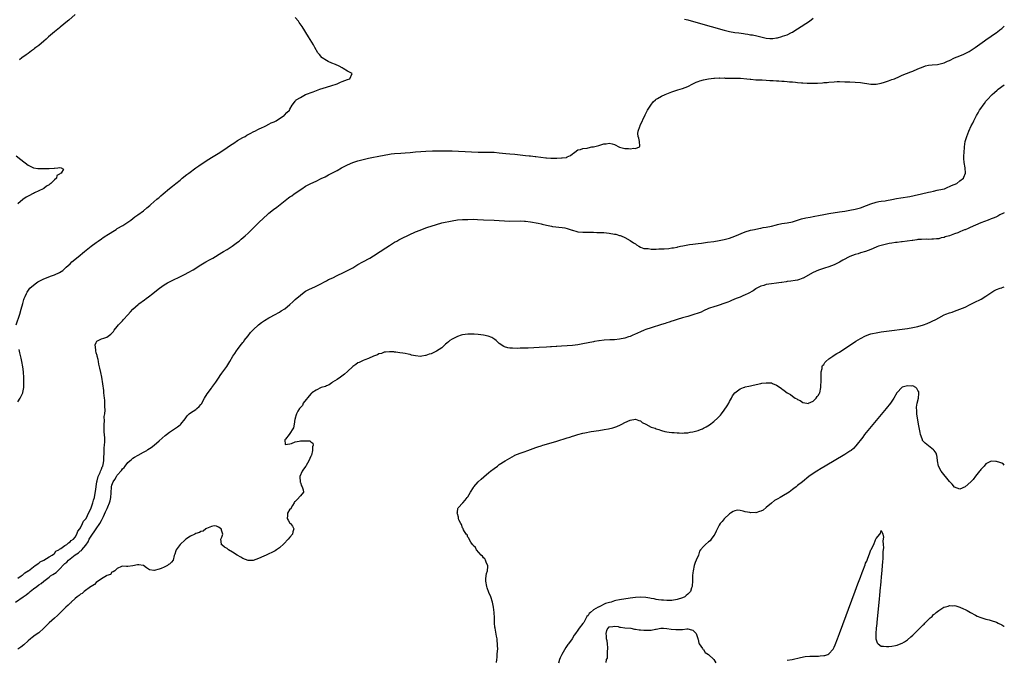
# Model space of a CAD drawing. Units: inches. Extents: x 2589000 to 2592000, y 1503000 to 1506000.
# Drawn here: x 2591624 to 2592000, y 1504713 to 1504958 of the extents above; entities that cross this region are included whole.
import ezdxf

# ---------------------------------------------------------------- set-up
doc = ezdxf.new("R2010")
doc.units = ezdxf.units.IN
doc.header["$MEASUREMENT"] = 0
doc.layers.add('LD25891503_10ft', color=80, linetype='Continuous')

msp = doc.modelspace()

# ---------------------------------------------------------------- linework, layer by layer
at = {"layer": 'LD25891503_10ft'}
for points, elevation in [([(2591645, 1504959.59), (2591642.51, 1504957.49), (2591641.96, 1504957), (2591639.26, 1504954.74), (2591639, 1504954.55), (2591637.04, 1504953), (2591634.71, 1504951), (2591633.84, 1504950.16), (2591633, 1504949.43), (2591631, 1504947.78), (2591629.97, 1504947), (2591629.45, 1504946.55), (2591629, 1504946.24), (2591628.3, 1504945.7), (2591627, 1504944.75), (2591626.2, 1504944.2), (2591624.52, 1504943), (2591623.72, 1504942.28)], 8310), ([(2591622.33, 1504841), (2591623.74, 1504845), (2591624.34, 1504847), (2591624.91, 1504849.09), (2591625.36, 1504850.64), (2591625.49, 1504851), (2591625.83, 1504851.83), (2591626.28, 1504853), (2591626.54, 1504853.46), (2591627.36, 1504854.64), (2591627.67, 1504855), (2591629, 1504856.17), (2591630.11, 1504857), (2591630.64, 1504857.36), (2591631.93, 1504858.07), (2591633, 1504858.56), (2591633.31, 1504858.69), (2591635.53, 1504859.53), (2591637, 1504860.05), (2591638.96, 1504861), (2591640.2, 1504861.8), (2591641.26, 1504862.74), (2591641.51, 1504863), (2591643, 1504864.35), (2591643.69, 1504865), (2591646.05, 1504867), (2591648.52, 1504869), (2591651.09, 1504871), (2591653, 1504872.41), (2591653.75, 1504873), (2591655, 1504873.89), (2591655.67, 1504874.33), (2591656.62, 1504875), (2591657, 1504875.25), (2591660.56, 1504877.44), (2591661, 1504877.74), (2591663.11, 1504879), (2591665, 1504880.25), (2591666.16, 1504881), (2591667.78, 1504882.22), (2591668.92, 1504883), (2591671, 1504884.6), (2591672.35, 1504885.66), (2591673.42, 1504886.58), (2591673.88, 1504887), (2591676.14, 1504889), (2591676.62, 1504889.38), (2591677, 1504889.71), (2591677.73, 1504890.27), (2591678.54, 1504891), (2591681, 1504893.12), (2591682.07, 1504893.93), (2591683.36, 1504895), (2591685, 1504896.27), (2591685.88, 1504897), (2591687.62, 1504898.38), (2591688.34, 1504899), (2591691.07, 1504901), (2591692.22, 1504901.78), (2591695, 1504903.6), (2591697, 1504904.88), (2591699.56, 1504906.44), (2591701, 1504907.34), (2591703, 1504908.71), (2591704.33, 1504909.67), (2591705.53, 1504910.47), (2591707, 1504911.41), (2591709, 1504912.55), (2591709.84, 1504913), (2591710.56, 1504913.44), (2591711, 1504913.67), (2591711.85, 1504914.15), (2591713.18, 1504914.82), (2591713.58, 1504915), (2591715, 1504915.79), (2591716.4, 1504916.4), (2591717, 1504916.69), (2591717.75, 1504917), (2591719, 1504917.66), (2591719.86, 1504918.14), (2591721, 1504918.62), (2591721.24, 1504918.76), (2591721.78, 1504919), (2591723, 1504919.88), (2591724.83, 1504921), (2591724.9, 1504921.1), (2591725.82, 1504922.18), (2591726.84, 1504923), (2591727, 1504923.35), (2591727.87, 1504925), (2591728.42, 1504925.58), (2591729, 1504926.42), (2591729.25, 1504926.75), (2591729.42, 1504927), (2591731, 1504927.87), (2591732.94, 1504929), (2591735.94, 1504930.06), (2591738.38, 1504931), (2591741, 1504931.76), (2591743, 1504932.41), (2591744.66, 1504933), (2591745, 1504933.15), (2591746.32, 1504933.68), (2591747, 1504933.99), (2591749, 1504934.71), (2591749.9, 1504935), (2591750.75, 1504937), (2591749, 1504937.98), (2591747.31, 1504939), (2591747, 1504939.16), (2591745.83, 1504939.83), (2591744.46, 1504940.46), (2591743.01, 1504941), (2591741.68, 1504941.68), (2591741, 1504942.07), (2591739.31, 1504943), (2591739.16, 1504943.16), (2591738.26, 1504944.26), (2591737.69, 1504945), (2591736.58, 1504947), (2591736, 1504948), (2591735.4, 1504949), (2591734.15, 1504951), (2591731.74, 1504955), (2591730.6, 1504956.6), (2591730.3, 1504957), (2591729, 1504958.43)], 8320), ([(2591877.85, 1504957.85), (2591879, 1504957.56), (2591883, 1504956.45), (2591893, 1504953.56), (2591895, 1504953.07), (2591897, 1504952.74), (2591898.55, 1504952.55), (2591900.3, 1504952.3), (2591901, 1504952.17), (2591902.04, 1504952.04), (2591903, 1504951.86), (2591903.78, 1504951.78), (2591905.47, 1504951.47), (2591909, 1504950.54), (2591910.46, 1504950.46), (2591911, 1504950.42), (2591911.54, 1504950.46), (2591913, 1504950.71), (2591913.27, 1504950.73), (2591915, 1504951.17), (2591915.27, 1504951.27), (2591917, 1504951.79), (2591918.7, 1504952.7), (2591919, 1504952.84), (2591920.32, 1504953.68), (2591921, 1504954.17), (2591925.55, 1504957), (2591927, 1504958.15)], 8320), ([(2591623, 1504744.12), (2591624.31, 1504745), (2591624.71, 1504745.29), (2591625, 1504745.47), (2591625.76, 1504746.24), (2591627, 1504746.91), (2591627.04, 1504746.96), (2591627.14, 1504747), (2591629, 1504748.53), (2591629.65, 1504749), (2591631, 1504749.9), (2591631.57, 1504750.43), (2591632.96, 1504751), (2591635, 1504752.24), (2591636.18, 1504753), (2591636.63, 1504753.37), (2591637, 1504753.62), (2591637.56, 1504754.44), (2591638.75, 1504755), (2591639, 1504755.18), (2591639.47, 1504755.47), (2591641, 1504756.59), (2591641.71, 1504757), (2591642.35, 1504757.65), (2591643, 1504757.98), (2591643.42, 1504758.58), (2591644.28, 1504759), (2591645, 1504759.82), (2591645.59, 1504761), (2591645.93, 1504762.07), (2591646.74, 1504763), (2591647, 1504763.41), (2591647.78, 1504765), (2591648.1, 1504765.9), (2591649, 1504766.78), (2591649.06, 1504766.94), (2591649.12, 1504767), (2591649.27, 1504767.27), (2591649.97, 1504769), (2591651, 1504770.89), (2591651.02, 1504770.98), (2591651.08, 1504771.08), (2591651.73, 1504773), (2591652, 1504774), (2591652.37, 1504775), (2591652.63, 1504776.63), (2591652.76, 1504777.24), (2591652.96, 1504779), (2591653, 1504779.16), (2591653.26, 1504781), (2591653.4, 1504781.4), (2591653.78, 1504783), (2591654.52, 1504784.52), (2591654.66, 1504785), (2591654.72, 1504785.28), (2591655, 1504785.75), (2591655.28, 1504786.72), (2591655.47, 1504787), (2591655.65, 1504787.65), (2591655.86, 1504789), (2591655.85, 1504790.15), (2591656.02, 1504792.02), (2591656, 1504793), (2591656, 1504794), (2591656.17, 1504795), (2591656.24, 1504796.24), (2591656.22, 1504797.78), (2591656.05, 1504800.05), (2591655.99, 1504802.01), (2591656.03, 1504803), (2591656.16, 1504804.17), (2591656.08, 1504805.92), (2591656.24, 1504807), (2591656.34, 1504808.34), (2591656.25, 1504809.75), (2591656.27, 1504811), (2591656.22, 1504812.22), (2591656.15, 1504813), (2591655.94, 1504815), (2591655.83, 1504815.83), (2591655.09, 1504821), (2591654.78, 1504822.78), (2591654.42, 1504824.42), (2591654.03, 1504825.97), (2591653.8, 1504827), (2591653.7, 1504827.7), (2591653.31, 1504829), (2591653.3, 1504829.3), (2591653, 1504830.22), (2591652.82, 1504831), (2591652.71, 1504832.71), (2591652.63, 1504833), (2591652.63, 1504833.37), (2591653, 1504834.23), (2591653.27, 1504834.73), (2591653.7, 1504835), (2591655, 1504835.57), (2591655.9, 1504835.9), (2591657, 1504836.22), (2591658.63, 1504837.37), (2591659, 1504837.76), (2591659.53, 1504838.47), (2591659.9, 1504839), (2591661, 1504840.33), (2591661.53, 1504841), (2591662.23, 1504841.77), (2591663, 1504842.53), (2591663.43, 1504843), (2591665, 1504844.75), (2591666.04, 1504845.96), (2591666.96, 1504847), (2591669, 1504848.8), (2591669.25, 1504849), (2591671.44, 1504850.56), (2591672.01, 1504851), (2591673, 1504851.71), (2591674.59, 1504853), (2591675.96, 1504854.04), (2591677.11, 1504855), (2591679, 1504856.28), (2591680.18, 1504857), (2591681, 1504857.46), (2591683, 1504858.46), (2591684.17, 1504859), (2591687, 1504860.4), (2591688.15, 1504861), (2591689.99, 1504862.01), (2591691, 1504862.64), (2591691.23, 1504862.77), (2591693, 1504863.91), (2591694.82, 1504865), (2591696.24, 1504865.76), (2591697.51, 1504866.49), (2591701, 1504868.64), (2591701.64, 1504869), (2591703, 1504869.81), (2591703.76, 1504870.24), (2591704.97, 1504871), (2591707, 1504872.55), (2591707.57, 1504873), (2591708.34, 1504873.66), (2591709.92, 1504875), (2591711, 1504875.99), (2591712.06, 1504877), (2591715, 1504880.01), (2591717, 1504881.86), (2591718.29, 1504883), (2591719, 1504883.61), (2591720.68, 1504885), (2591722, 1504886), (2591725.85, 1504889), (2591726.52, 1504889.48), (2591727, 1504889.85), (2591727.68, 1504890.32), (2591728.6, 1504891), (2591731.51, 1504893), (2591733, 1504893.92), (2591734.97, 1504895), (2591737, 1504895.93), (2591739, 1504896.88), (2591740.42, 1504897.58), (2591741.74, 1504898.26), (2591743, 1504898.91), (2591745, 1504900), (2591746.73, 1504901), (2591748.21, 1504901.79), (2591749, 1504902.17), (2591751, 1504903.03), (2591753, 1504903.66), (2591755, 1504904.21), (2591757, 1504904.71), (2591758.33, 1504905), (2591761, 1504905.48), (2591765, 1504906.26), (2591765.65, 1504906.35), (2591767, 1504906.51), (2591769.35, 1504906.65), (2591771, 1504906.73), (2591773, 1504906.87), (2591775.04, 1504907.04), (2591777, 1504907.23), (2591779, 1504907.38), (2591781.44, 1504907.44), (2591785.45, 1504907.45), (2591787, 1504907.48), (2591789, 1504907.47), (2591791.4, 1504907.4), (2591799, 1504907.02), (2591801.03, 1504906.97), (2591803, 1504906.98), (2591805, 1504906.94), (2591807, 1504906.78), (2591809.48, 1504906.52), (2591811, 1504906.4), (2591813, 1504906.21), (2591817, 1504905.74), (2591818.41, 1504905.59), (2591819, 1504905.54), (2591820.66, 1504905.34), (2591821, 1504905.32), (2591822.95, 1504905.05), (2591824.85, 1504904.85), (2591825, 1504904.82), (2591826.73, 1504904.73), (2591827, 1504904.68), (2591828.68, 1504904.68), (2591829, 1504904.63), (2591830.77, 1504904.77), (2591831, 1504904.75), (2591832.67, 1504905), (2591832.92, 1504905.08), (2591833, 1504905.13), (2591834.27, 1504905.73), (2591835, 1504906.35), (2591835.39, 1504906.61), (2591835.82, 1504907), (2591837, 1504907.84), (2591838.01, 1504908.01), (2591839, 1504908.42), (2591840.56, 1504908.56), (2591841, 1504908.69), (2591842.43, 1504909), (2591843, 1504909.07), (2591845, 1504909.54), (2591845.8, 1504909.8), (2591847, 1504910.12), (2591847.85, 1504910.15), (2591849, 1504910.39), (2591850.18, 1504910.18), (2591851, 1504909.87), (2591852.91, 1504908.91), (2591854.5, 1504908.5), (2591855, 1504908.39), (2591856.34, 1504908.34), (2591857, 1504908.22), (2591858.47, 1504908.47), (2591859, 1504908.43), (2591860.61, 1504909), (2591860.73, 1504909.27), (2591860.6, 1504911), (2591860.31, 1504912.31), (2591860.06, 1504913), (2591859.92, 1504914.08), (2591860.08, 1504915), (2591860.73, 1504916.73), (2591860.8, 1504917), (2591860.85, 1504917.15), (2591862.76, 1504921.24), (2591863.43, 1504922.57), (2591863.65, 1504923), (2591864.87, 1504925), (2591865.82, 1504926.18), (2591866.72, 1504927), (2591867, 1504927.2), (2591867.45, 1504927.45), (2591869, 1504928.38), (2591870.38, 1504929), (2591872.27, 1504929.73), (2591873, 1504929.98), (2591873.72, 1504930.28), (2591875.2, 1504930.8), (2591877, 1504931.37), (2591879, 1504932.06), (2591881, 1504933.04), (2591882.26, 1504933.75), (2591883, 1504934.01), (2591883.7, 1504934.3), (2591885, 1504934.6), (2591886.97, 1504935), (2591889, 1504935.22), (2591889.2, 1504935.2), (2591891, 1504935.33), (2591891.3, 1504935.3), (2591893, 1504935.34), (2591893.31, 1504935.31), (2591897, 1504935.31), (2591897.29, 1504935.29), (2591899, 1504935.24), (2591899.2, 1504935.2), (2591901.61, 1504935), (2591902.85, 1504934.85), (2591903.16, 1504934.84), (2591905, 1504934.68), (2591907.43, 1504934.57), (2591909, 1504934.47), (2591910.36, 1504934.36), (2591911.67, 1504934.33), (2591913, 1504934.21), (2591913.8, 1504934.2), (2591915, 1504934.11), (2591915.91, 1504934.09), (2591917, 1504934.01), (2591917.91, 1504933.91), (2591919, 1504933.87), (2591920.24, 1504933.76), (2591921, 1504933.64), (2591922.49, 1504933.51), (2591923, 1504933.43), (2591924.66, 1504933.34), (2591925, 1504933.3), (2591927, 1504933.29), (2591928.63, 1504933.37), (2591930.49, 1504933.51), (2591931, 1504933.56), (2591932.34, 1504933.66), (2591933, 1504933.73), (2591935, 1504933.87), (2591936.07, 1504933.93), (2591937, 1504933.95), (2591939, 1504933.9), (2591941, 1504933.8), (2591943, 1504933.74), (2591945, 1504933.62), (2591949, 1504932.98), (2591951, 1504932.98), (2591953, 1504933.4), (2591954.22, 1504933.78), (2591955, 1504934.04), (2591955.75, 1504934.25), (2591957, 1504934.69), (2591957.98, 1504935), (2591959.92, 1504935.92), (2591961, 1504936.41), (2591962.63, 1504937), (2591964.33, 1504937.67), (2591965, 1504937.88), (2591967, 1504938.78), (2591969, 1504939.62), (2591969.93, 1504939.93), (2591971, 1504940.18), (2591972.39, 1504940.39), (2591974.51, 1504940.51), (2591975, 1504940.56), (2591977, 1504941.1), (2591978.27, 1504941.73), (2591979, 1504942.05), (2591981, 1504943.02), (2591983, 1504943.84), (2591984.47, 1504944.47), (2591985, 1504944.66), (2591986.57, 1504945.43), (2591987.78, 1504946.22), (2591988.84, 1504947), (2591992.47, 1504949.53), (2591993, 1504949.92), (2591995, 1504951.33), (2591997, 1504952.7), (2591997.41, 1504953), (2591998.3, 1504953.7), (2591999, 1504954.28), (2591999.81, 1504955), (2592000, 1504955.18)], 8330), ([(2591622.2, 1504735), (2591625.12, 1504737), (2591626.25, 1504737.75), (2591627, 1504738.38), (2591627.37, 1504738.63), (2591627.72, 1504739), (2591629, 1504740.03), (2591630.23, 1504741), (2591631, 1504741.54), (2591631.89, 1504742.11), (2591632.95, 1504743), (2591635, 1504744.58), (2591635.57, 1504745), (2591636.44, 1504745.56), (2591637, 1504745.93), (2591637.67, 1504746.33), (2591638.37, 1504747), (2591639, 1504747.53), (2591640.64, 1504749.36), (2591641, 1504749.73), (2591641.7, 1504750.3), (2591642.33, 1504751), (2591643, 1504751.53), (2591644.99, 1504753.01), (2591646.21, 1504753.79), (2591647, 1504754.53), (2591647.3, 1504754.7), (2591647.51, 1504755), (2591649, 1504756.78), (2591649.94, 1504758.06), (2591650.32, 1504759), (2591651, 1504760.26), (2591651.52, 1504761), (2591652.19, 1504761.81), (2591652.98, 1504763), (2591654.38, 1504765), (2591655, 1504766.25), (2591655.3, 1504766.7), (2591655.41, 1504767), (2591655.72, 1504767.72), (2591656.56, 1504769.44), (2591657, 1504770.54), (2591657.18, 1504770.82), (2591657.38, 1504771.38), (2591658.06, 1504773), (2591658.25, 1504773.75), (2591658.53, 1504775), (2591658.72, 1504776.72), (2591658.87, 1504779), (2591659, 1504779.74), (2591659.43, 1504781), (2591660.13, 1504781.87), (2591660.67, 1504783), (2591661, 1504783.49), (2591662.69, 1504785.31), (2591663, 1504785.96), (2591663.61, 1504786.39), (2591664, 1504787), (2591665, 1504788.38), (2591665.79, 1504789), (2591666.49, 1504789.51), (2591667, 1504789.99), (2591667.65, 1504790.35), (2591669, 1504791.18), (2591671, 1504792.28), (2591672.27, 1504793), (2591672.73, 1504793.27), (2591673.92, 1504794.08), (2591675.07, 1504795), (2591677, 1504796.67), (2591679.36, 1504798.64), (2591679.88, 1504799), (2591681, 1504799.92), (2591682.56, 1504801), (2591683.98, 1504802.02), (2591685, 1504802.77), (2591685.28, 1504803), (2591686.93, 1504805), (2591687.77, 1504806.23), (2591688.56, 1504807), (2591689, 1504807.39), (2591691, 1504808.62), (2591691.48, 1504809), (2591692.3, 1504809.7), (2591693, 1504810.51), (2591693.2, 1504810.8), (2591694.41, 1504813), (2591695.36, 1504814.64), (2591697, 1504816.8), (2591697.18, 1504817), (2591697.99, 1504818.01), (2591698.67, 1504819), (2591699.95, 1504821), (2591700.38, 1504821.62), (2591701, 1504822.55), (2591702.89, 1504825.11), (2591704, 1504827), (2591705.2, 1504829), (2591705.93, 1504830.07), (2591706.6, 1504831), (2591707, 1504831.52), (2591708.02, 1504833), (2591709, 1504834.2), (2591709.34, 1504834.66), (2591709.56, 1504835), (2591711, 1504836.72), (2591712, 1504838), (2591713, 1504839.08), (2591714.95, 1504841), (2591716.09, 1504841.91), (2591717.32, 1504842.68), (2591719, 1504843.62), (2591721.57, 1504845), (2591722.47, 1504845.53), (2591723, 1504845.87), (2591723.71, 1504846.29), (2591725, 1504847.15), (2591727, 1504848.74), (2591728.18, 1504849.82), (2591729, 1504850.62), (2591731, 1504852.38), (2591731.83, 1504853), (2591733, 1504853.81), (2591734.69, 1504854.69), (2591735.09, 1504854.91), (2591737, 1504855.76), (2591738.55, 1504856.55), (2591740.43, 1504857.57), (2591741, 1504857.85), (2591741.75, 1504858.25), (2591743.38, 1504859), (2591745, 1504859.79), (2591747.52, 1504861), (2591749, 1504861.74), (2591751, 1504862.82), (2591753, 1504864), (2591754.93, 1504865.07), (2591757.53, 1504866.47), (2591759, 1504867.35), (2591761.55, 1504869), (2591763.62, 1504870.38), (2591765, 1504871.27), (2591767, 1504872.52), (2591767.86, 1504873), (2591768.57, 1504873.43), (2591769.87, 1504874.13), (2591775, 1504876.47), (2591776.79, 1504877.21), (2591779, 1504878.02), (2591779.74, 1504878.26), (2591781, 1504878.72), (2591783, 1504879.39), (2591785, 1504879.93), (2591789, 1504880.75), (2591791, 1504881.05), (2591793, 1504881.2), (2591795, 1504881.29), (2591797, 1504881.33), (2591798.72, 1504881.28), (2591801, 1504881.16), (2591805, 1504881), (2591807, 1504880.88), (2591809, 1504880.72), (2591811, 1504880.63), (2591815, 1504880.68), (2591816.62, 1504880.62), (2591817, 1504880.61), (2591819, 1504880.36), (2591821.81, 1504879.81), (2591823, 1504879.52), (2591823.46, 1504879.46), (2591825, 1504879.05), (2591827, 1504878.68), (2591827.38, 1504878.62), (2591831, 1504878.2), (2591832, 1504878), (2591833, 1504877.75), (2591834.82, 1504877.18), (2591835, 1504877.11), (2591836.64, 1504876.64), (2591837, 1504876.57), (2591839, 1504876.36), (2591842.34, 1504876.34), (2591843, 1504876.35), (2591844.32, 1504876.32), (2591845, 1504876.33), (2591847, 1504876.26), (2591849, 1504876.07), (2591851, 1504875.69), (2591851.57, 1504875.57), (2591853, 1504875.18), (2591853.15, 1504875.15), (2591853.63, 1504875), (2591855, 1504874.38), (2591857, 1504873.26), (2591858.32, 1504872.32), (2591859, 1504871.89), (2591859.5, 1504871.5), (2591860.34, 1504871), (2591861, 1504870.7), (2591862.21, 1504870.21), (2591863, 1504870.13), (2591863.88, 1504870.12), (2591865, 1504869.91), (2591866.04, 1504869.96), (2591867, 1504869.88), (2591868.03, 1504869.97), (2591869, 1504869.97), (2591870.04, 1504870.04), (2591871.8, 1504870.2), (2591873, 1504870.37), (2591873.58, 1504870.42), (2591875, 1504870.71), (2591875.26, 1504870.74), (2591876.26, 1504871), (2591877.2, 1504871.2), (2591879.65, 1504871.65), (2591881, 1504871.82), (2591881.97, 1504871.97), (2591883, 1504872.05), (2591884.24, 1504872.24), (2591885, 1504872.31), (2591886.55, 1504872.55), (2591889, 1504872.87), (2591891, 1504873.19), (2591893, 1504873.62), (2591895, 1504874.14), (2591897, 1504874.81), (2591901, 1504876.47), (2591903, 1504877.12), (2591904.52, 1504877.48), (2591906.19, 1504877.81), (2591907, 1504877.94), (2591907.88, 1504878.12), (2591909, 1504878.29), (2591911, 1504878.73), (2591913, 1504879.25), (2591913.3, 1504879.3), (2591915, 1504879.68), (2591917, 1504880), (2591919, 1504880.39), (2591921, 1504880.97), (2591922.54, 1504881.46), (2591924.15, 1504881.85), (2591925.82, 1504882.18), (2591927, 1504882.33), (2591927.54, 1504882.46), (2591929, 1504882.73), (2591931, 1504883.2), (2591933, 1504883.58), (2591937, 1504884.11), (2591939, 1504884.41), (2591941, 1504884.75), (2591943, 1504885.15), (2591945, 1504885.72), (2591947.39, 1504886.61), (2591949, 1504887.27), (2591951, 1504887.9), (2591952.07, 1504888.07), (2591953, 1504888.24), (2591954.42, 1504888.42), (2591955, 1504888.51), (2591957, 1504888.86), (2591958.78, 1504889.22), (2591960.47, 1504889.53), (2591963.91, 1504890.09), (2591965.6, 1504890.4), (2591968.38, 1504891), (2591971, 1504891.67), (2591971.85, 1504891.85), (2591973, 1504892.13), (2591974.4, 1504892.4), (2591975, 1504892.54), (2591977.16, 1504893), (2591978.4, 1504893.6), (2591979, 1504893.81), (2591979.79, 1504894.21), (2591981.88, 1504895), (2591983, 1504895.98), (2591984.4, 1504897), (2591984.52, 1504897.48), (2591985.14, 1504899), (2591984.98, 1504900.98), (2591984.66, 1504903), (2591984.57, 1504904.57), (2591984.56, 1504905), (2591984.59, 1504905.41), (2591984.63, 1504907), (2591984.75, 1504908.75), (2591984.78, 1504909), (2591985.06, 1504911), (2591985.63, 1504913), (2591986.03, 1504913.97), (2591986.44, 1504915), (2591987.38, 1504917), (2591987.92, 1504918.08), (2591988.35, 1504919), (2591989, 1504920.24), (2591989.36, 1504921), (2591990.02, 1504921.98), (2591990.52, 1504923), (2591991, 1504923.65), (2591991.89, 1504925), (2591992.4, 1504925.6), (2591993, 1504926.44), (2591993.43, 1504927), (2591995.33, 1504929), (2591996.24, 1504929.76), (2591997.3, 1504930.7), (2591997.61, 1504931), (2592000, 1504932.72)], 8340), ([(2591622.39, 1504905.61), (2591624.16, 1504904.16), (2591627, 1504902), (2591628.99, 1504900.99), (2591630.73, 1504900.73), (2591631, 1504900.76), (2591632.67, 1504900.67), (2591633, 1504900.69), (2591634.7, 1504900.7), (2591635, 1504900.68), (2591636.85, 1504900.85), (2591637, 1504900.8), (2591638.33, 1504901), (2591639, 1504901.08), (2591639.57, 1504901), (2591640.42, 1504900.42), (2591639.53, 1504899), (2591639.18, 1504898.82), (2591639, 1504898.53), (2591637.96, 1504898.04), (2591637.79, 1504897), (2591637, 1504896.34), (2591635.7, 1504895), (2591635.29, 1504894.71), (2591635, 1504894.49), (2591634.03, 1504893.97), (2591633, 1504893.15), (2591632.89, 1504893.11), (2591632.76, 1504893), (2591629.41, 1504891.41), (2591629, 1504891.24), (2591628.57, 1504891), (2591627.53, 1504890.47), (2591626.23, 1504889.77), (2591625, 1504888.87), (2591623, 1504887.21)], 8310), ([(2592000, 1504883.82), (2591999.67, 1504883.67), (2591998.35, 1504883), (2591997.49, 1504882.51), (2591997, 1504882.32), (2591996.1, 1504881.91), (2591995, 1504881.46), (2591993.79, 1504881), (2591991, 1504879.96), (2591989, 1504879.08), (2591987, 1504878.15), (2591986.17, 1504877.83), (2591985, 1504877.32), (2591984.75, 1504877.25), (2591984.18, 1504877), (2591983, 1504876.54), (2591982.2, 1504876.2), (2591981, 1504875.77), (2591979, 1504874.99), (2591977.44, 1504874.56), (2591977, 1504874.37), (2591975.83, 1504874.17), (2591975, 1504873.91), (2591974.12, 1504873.88), (2591973, 1504873.67), (2591972.27, 1504873.73), (2591971, 1504873.63), (2591970.31, 1504873.69), (2591968.38, 1504873.62), (2591967, 1504873.54), (2591966.57, 1504873.43), (2591965, 1504873.26), (2591964.81, 1504873.19), (2591961, 1504872.72), (2591960.72, 1504872.72), (2591959, 1504872.48), (2591958.43, 1504872.43), (2591957, 1504872.18), (2591956.03, 1504872.03), (2591955, 1504871.82), (2591953, 1504871.34), (2591951.98, 1504871), (2591951.27, 1504870.73), (2591951, 1504870.64), (2591949, 1504869.82), (2591947, 1504869.07), (2591945, 1504868.44), (2591944.16, 1504868.16), (2591943, 1504867.81), (2591941, 1504867.05), (2591938.32, 1504865.68), (2591937, 1504864.96), (2591935, 1504863.94), (2591933, 1504863.14), (2591931.35, 1504862.65), (2591929, 1504861.85), (2591927, 1504860.97), (2591923.14, 1504858.86), (2591923, 1504858.79), (2591921.7, 1504858.3), (2591921, 1504858.08), (2591920.1, 1504857.9), (2591918.36, 1504857.64), (2591917, 1504857.49), (2591916.59, 1504857.41), (2591915, 1504857.19), (2591914.85, 1504857.15), (2591913.81, 1504857), (2591913, 1504856.86), (2591911, 1504856.63), (2591909, 1504856.36), (2591908.06, 1504856.06), (2591907, 1504855.76), (2591905.44, 1504855), (2591905.18, 1504854.82), (2591905, 1504854.72), (2591903.99, 1504854.01), (2591902.07, 1504853), (2591901, 1504852.47), (2591900.1, 1504852.1), (2591899, 1504851.6), (2591897.57, 1504851), (2591895.78, 1504850.22), (2591895, 1504849.92), (2591894.35, 1504849.65), (2591892.87, 1504849.13), (2591891, 1504848.5), (2591890.3, 1504848.3), (2591889, 1504847.88), (2591887.3, 1504847.3), (2591887, 1504847.18), (2591885, 1504846.31), (2591884.12, 1504845.88), (2591882.67, 1504845.33), (2591881.7, 1504845), (2591881, 1504844.74), (2591879, 1504844.16), (2591877, 1504843.63), (2591875, 1504843.05), (2591873.46, 1504842.54), (2591873, 1504842.37), (2591871.95, 1504842.05), (2591871, 1504841.69), (2591870.46, 1504841.54), (2591869, 1504841.06), (2591865, 1504839.88), (2591863, 1504839.23), (2591862.42, 1504839), (2591861, 1504838.36), (2591858.72, 1504837.27), (2591858.07, 1504837), (2591857, 1504836.56), (2591856.35, 1504836.35), (2591855, 1504835.89), (2591853, 1504835.44), (2591851, 1504835.28), (2591849.27, 1504835.27), (2591847.11, 1504835.11), (2591845.17, 1504834.83), (2591845, 1504834.82), (2591843.44, 1504834.56), (2591843, 1504834.5), (2591841, 1504834.14), (2591839, 1504833.73), (2591837, 1504833.37), (2591835, 1504833.09), (2591832.89, 1504832.89), (2591830.77, 1504832.77), (2591829, 1504832.73), (2591828.69, 1504832.69), (2591827, 1504832.63), (2591826.59, 1504832.59), (2591825, 1504832.5), (2591822.31, 1504832.31), (2591820.18, 1504832.18), (2591818.08, 1504832.08), (2591817, 1504832.06), (2591816.01, 1504832.01), (2591815, 1504832.01), (2591813.97, 1504831.97), (2591812, 1504832), (2591811, 1504832.07), (2591810.22, 1504832.22), (2591809, 1504832.56), (2591808.71, 1504832.71), (2591807, 1504833.88), (2591805.79, 1504835), (2591805.37, 1504835.37), (2591804.16, 1504836.16), (2591802.7, 1504836.7), (2591801, 1504837.05), (2591799, 1504837.32), (2591797.43, 1504837.43), (2591797, 1504837.45), (2591796.58, 1504837.42), (2591795, 1504837.38), (2591793, 1504837.13), (2591792.5, 1504837), (2591791, 1504836.53), (2591790.06, 1504836.06), (2591789, 1504835.56), (2591788.14, 1504835), (2591787.57, 1504834.43), (2591787, 1504833.95), (2591786.46, 1504833.54), (2591785, 1504832.24), (2591783.04, 1504830.96), (2591781, 1504829.92), (2591780.25, 1504829.75), (2591779, 1504829.24), (2591778.76, 1504829.24), (2591777.41, 1504829), (2591776.93, 1504828.93), (2591775, 1504829.1), (2591773.44, 1504829.44), (2591773, 1504829.6), (2591772.2, 1504829.8), (2591771, 1504830.02), (2591770.11, 1504830.11), (2591769, 1504830.33), (2591767.49, 1504830.51), (2591767, 1504830.59), (2591766.67, 1504830.67), (2591765, 1504830.7), (2591763.53, 1504830.47), (2591763, 1504830.52), (2591761.94, 1504830.06), (2591761, 1504829.9), (2591760.45, 1504829.55), (2591759, 1504829), (2591757, 1504828.1), (2591755.62, 1504827.62), (2591755, 1504827.36), (2591754.2, 1504827), (2591753.42, 1504826.58), (2591753, 1504826.39), (2591752.15, 1504825.85), (2591751, 1504825), (2591749, 1504823.1), (2591747.9, 1504822.1), (2591746.29, 1504821), (2591745, 1504820.09), (2591743.29, 1504819), (2591743, 1504818.75), (2591741.97, 1504818.03), (2591741, 1504817.66), (2591740.61, 1504817.39), (2591739, 1504817.04), (2591737, 1504816.04), (2591735.44, 1504815), (2591735.26, 1504814.74), (2591735, 1504814.63), (2591732.12, 1504811), (2591731.81, 1504810.19), (2591731, 1504809.42), (2591730.64, 1504809), (2591729.99, 1504807.99), (2591729.51, 1504807), (2591729.45, 1504806.55), (2591729, 1504805.32), (2591728.95, 1504805.05), (2591728.89, 1504804.89), (2591728.61, 1504803), (2591728.36, 1504801.64), (2591726.73, 1504799), (2591725.26, 1504797.26), (2591725.11, 1504797), (2591725.25, 1504795.25), (2591727, 1504795.46), (2591727.58, 1504795.58), (2591729, 1504796.29), (2591730.51, 1504796.51), (2591731, 1504796.62), (2591732.68, 1504796.68), (2591733, 1504796.61), (2591734.59, 1504796.59), (2591735, 1504796.23), (2591735.81, 1504795.81), (2591735.93, 1504795), (2591735.6, 1504794.4), (2591735.64, 1504793), (2591735.19, 1504791.19), (2591735.06, 1504790.94), (2591735, 1504790.72), (2591734.28, 1504789), (2591733.23, 1504787.23), (2591733.05, 1504786.95), (2591732.14, 1504785.86), (2591731.68, 1504785), (2591730.83, 1504783), (2591730.89, 1504780.89), (2591731, 1504780.67), (2591731.42, 1504779.42), (2591731.72, 1504779), (2591732.1, 1504777.9), (2591732.15, 1504777), (2591731, 1504775.56), (2591729.76, 1504774.24), (2591729, 1504773.47), (2591728.73, 1504773.27), (2591728.61, 1504773), (2591727.96, 1504771.96), (2591727.42, 1504771), (2591727.33, 1504770.67), (2591727, 1504770.46), (2591726.14, 1504769), (2591726.04, 1504768.04), (2591725.99, 1504767), (2591726.32, 1504766.32), (2591727, 1504765.15), (2591727.17, 1504765), (2591728.05, 1504764.05), (2591728.48, 1504763), (2591728.12, 1504761.88), (2591727.97, 1504761), (2591727, 1504759.85), (2591726.38, 1504759), (2591724.7, 1504757.3), (2591723, 1504755.74), (2591721.92, 1504755), (2591721.35, 1504754.65), (2591720.08, 1504753.92), (2591719, 1504753.48), (2591718.69, 1504753.31), (2591717.91, 1504753), (2591717, 1504752.61), (2591715, 1504751.67), (2591713, 1504750.95), (2591711, 1504750.89), (2591709, 1504751.71), (2591708.21, 1504752.21), (2591706.81, 1504753), (2591705, 1504754.14), (2591703.49, 1504755), (2591703.22, 1504755.22), (2591703, 1504755.46), (2591702, 1504756), (2591701, 1504756.89), (2591700.9, 1504756.9), (2591700.81, 1504757), (2591700.85, 1504757.15), (2591700.65, 1504759), (2591701, 1504759.76), (2591701.33, 1504761), (2591701, 1504762.1), (2591700.69, 1504763), (2591699.66, 1504763.66), (2591699, 1504764.01), (2591698.09, 1504764.09), (2591697, 1504763.87), (2591695.13, 1504763.13), (2591694.9, 1504763), (2591693.91, 1504762.09), (2591693, 1504761.99), (2591692.39, 1504761.61), (2591691, 1504761.17), (2591690.71, 1504761), (2591689, 1504760.17), (2591687.19, 1504759), (2591687, 1504758.86), (2591685, 1504757), (2591683.53, 1504755), (2591683.45, 1504754.55), (2591683, 1504753.31), (2591682.9, 1504753.1), (2591682.79, 1504752.79), (2591682.33, 1504751), (2591681.8, 1504750.2), (2591681, 1504749.55), (2591680.65, 1504749.35), (2591680.16, 1504749), (2591679, 1504748.38), (2591677.84, 1504747.84), (2591677, 1504747.57), (2591675.1, 1504747.1), (2591675, 1504747.11), (2591673.38, 1504747.38), (2591673, 1504747.62), (2591672.14, 1504748.14), (2591671, 1504748.94), (2591670.95, 1504748.95), (2591669.22, 1504749.22), (2591668.81, 1504749.19), (2591667, 1504748.81), (2591665, 1504748.58), (2591664.56, 1504748.56), (2591663, 1504748.7), (2591662.59, 1504748.59), (2591661, 1504747.88), (2591660.07, 1504747), (2591659.47, 1504746.53), (2591659, 1504746.41), (2591658.39, 1504745.61), (2591657, 1504745.12), (2591656.95, 1504745.05), (2591655, 1504743.86), (2591653, 1504742.47), (2591652.29, 1504741.71), (2591651.07, 1504741), (2591650.83, 1504740.83), (2591648.39, 1504739), (2591647.66, 1504738.34), (2591647, 1504737.98), (2591646.49, 1504737.51), (2591645.75, 1504737), (2591645, 1504736.37), (2591643.42, 1504735), (2591643.23, 1504734.77), (2591643, 1504734.61), (2591642.23, 1504733.77), (2591641.33, 1504733), (2591638.13, 1504729.87), (2591637, 1504728.86), (2591635, 1504727.01), (2591633.98, 1504726.02), (2591633, 1504725.02), (2591631, 1504723.29), (2591629.65, 1504722.35), (2591628.51, 1504721.49), (2591627.9, 1504721), (2591627, 1504720.25), (2591625.28, 1504718.72), (2591624.18, 1504717.82), (2591623, 1504716.99)], 8350), ([(2591805.94, 1504711.94), (2591806.03, 1504713), (2591806.15, 1504713.85), (2591806.25, 1504715), (2591806.33, 1504716.33), (2591806.4, 1504717), (2591806.35, 1504718.35), (2591806.38, 1504719), (2591806.2, 1504720.2), (2591806.15, 1504721), (2591805.96, 1504722.04), (2591805.38, 1504725), (2591805.36, 1504725.36), (2591805.18, 1504727), (2591805.19, 1504727.19), (2591805.16, 1504729), (2591805.09, 1504731), (2591804.83, 1504733), (2591804.42, 1504735), (2591803.8, 1504737), (2591803, 1504738.67), (2591802.41, 1504740.41), (2591802.23, 1504741), (2591801.84, 1504743), (2591801.93, 1504743.94), (2591801.97, 1504745), (2591802.11, 1504745.89), (2591802.46, 1504747), (2591802.63, 1504748.63), (2591802.59, 1504749), (2591802.16, 1504749.84), (2591801.76, 1504751), (2591801.52, 1504751.52), (2591801, 1504751.93), (2591800.59, 1504752.59), (2591800.15, 1504753), (2591798.34, 1504755), (2591797.89, 1504755.89), (2591797, 1504756.63), (2591796.86, 1504756.86), (2591796.72, 1504757), (2591796.15, 1504757.85), (2591795.52, 1504759), (2591795.4, 1504759.4), (2591795, 1504759.88), (2591794.68, 1504760.68), (2591794.38, 1504761), (2591793.37, 1504762.63), (2591793.2, 1504763), (2591793.18, 1504763.18), (2591793, 1504763.44), (2591792.63, 1504764.63), (2591792.27, 1504765), (2591791.53, 1504766.47), (2591791.41, 1504767), (2591791.44, 1504767.44), (2591791, 1504768.79), (2591790.96, 1504769), (2591791, 1504769.41), (2591791.22, 1504770.78), (2591791.34, 1504771), (2591793.04, 1504773), (2591793.98, 1504774.02), (2591794.78, 1504775), (2591795, 1504775.24), (2591795.99, 1504777), (2591797.14, 1504778.86), (2591797.24, 1504779), (2591799, 1504780.98), (2591800.04, 1504781.96), (2591801.1, 1504782.9), (2591803, 1504784.49), (2591803.65, 1504785), (2591805, 1504786.01), (2591806.27, 1504787), (2591807, 1504787.53), (2591809.2, 1504789), (2591811, 1504789.97), (2591812.79, 1504791), (2591813, 1504791.11), (2591815, 1504791.98), (2591816.47, 1504792.47), (2591817.98, 1504793), (2591819, 1504793.33), (2591821, 1504794.06), (2591821.71, 1504794.29), (2591823, 1504794.78), (2591823.65, 1504795), (2591825, 1504795.41), (2591829, 1504796.57), (2591833, 1504797.8), (2591833.93, 1504798.07), (2591835, 1504798.45), (2591835.44, 1504798.56), (2591837, 1504799.07), (2591839, 1504799.55), (2591839.7, 1504799.7), (2591842.15, 1504800.15), (2591845, 1504800.62), (2591847.07, 1504801), (2591848.72, 1504801.28), (2591850.36, 1504801.64), (2591851.9, 1504802.1), (2591853.3, 1504802.7), (2591853.81, 1504803), (2591855, 1504803.61), (2591857, 1504804.55), (2591859, 1504804.93), (2591860.36, 1504804.36), (2591861, 1504804.24), (2591861.63, 1504803.63), (2591863.02, 1504802.98), (2591865, 1504801.92), (2591866.53, 1504801.47), (2591867, 1504801.25), (2591867.96, 1504801), (2591868.66, 1504800.66), (2591869, 1504800.6), (2591870.23, 1504800.23), (2591871, 1504800.06), (2591871.99, 1504799.99), (2591873, 1504799.79), (2591873.85, 1504799.85), (2591875, 1504799.67), (2591875.75, 1504799.75), (2591877, 1504799.63), (2591877.72, 1504799.72), (2591879, 1504799.71), (2591879.9, 1504799.9), (2591881, 1504800.02), (2591882.5, 1504800.5), (2591883, 1504800.62), (2591883.95, 1504801), (2591884.73, 1504801.27), (2591885, 1504801.43), (2591886.07, 1504801.93), (2591887.29, 1504802.71), (2591889, 1504804.01), (2591890.54, 1504805.46), (2591891, 1504805.92), (2591891.49, 1504806.5), (2591891.88, 1504807), (2591893, 1504808.35), (2591894.04, 1504809.96), (2591894.67, 1504811), (2591895, 1504811.61), (2591895.7, 1504813), (2591896.15, 1504813.85), (2591897, 1504815.03), (2591899, 1504816.51), (2591900.32, 1504817), (2591900.82, 1504817.18), (2591901, 1504817.22), (2591902.42, 1504817.58), (2591903, 1504817.7), (2591904.03, 1504817.97), (2591907, 1504818.6), (2591907.38, 1504818.62), (2591909, 1504818.87), (2591909.16, 1504818.84), (2591911, 1504818.76), (2591911.48, 1504818.52), (2591913, 1504817.95), (2591914.73, 1504816.73), (2591915, 1504816.5), (2591915.92, 1504815.92), (2591917, 1504814.96), (2591918.29, 1504814.29), (2591919, 1504813.69), (2591920.12, 1504813), (2591920.69, 1504812.69), (2591921, 1504812.42), (2591922, 1504812), (2591923, 1504811.34), (2591924.51, 1504811), (2591925, 1504810.92), (2591925.22, 1504811), (2591927, 1504811.81), (2591928.14, 1504813), (2591928.46, 1504813.54), (2591929, 1504814.12), (2591929.29, 1504814.71), (2591929.45, 1504815), (2591929.91, 1504817), (2591929.95, 1504818.05), (2591930.01, 1504819), (2591930.03, 1504820.03), (2591929.97, 1504822.03), (2591930.01, 1504823), (2591930.34, 1504824.34), (2591930.41, 1504825), (2591930.55, 1504825.45), (2591931, 1504825.85), (2591931.38, 1504826.62), (2591931.75, 1504827), (2591933, 1504827.96), (2591934.46, 1504829), (2591935, 1504829.33), (2591935.99, 1504830.01), (2591937, 1504830.59), (2591943.32, 1504834.68), (2591945, 1504835.74), (2591947, 1504836.83), (2591948.58, 1504837.42), (2591949, 1504837.53), (2591949.65, 1504837.65), (2591951, 1504837.95), (2591953, 1504838.26), (2591957, 1504838.83), (2591961, 1504839.38), (2591963, 1504839.62), (2591965, 1504839.92), (2591967, 1504840.36), (2591969.14, 1504841), (2591970.48, 1504841.52), (2591971.89, 1504842.11), (2591973, 1504842.63), (2591973.27, 1504842.73), (2591973.81, 1504843), (2591975, 1504843.7), (2591977, 1504844.74), (2591977.63, 1504845), (2591979, 1504845.53), (2591980.12, 1504845.88), (2591981, 1504846.18), (2591983.05, 1504846.95), (2591985, 1504847.76), (2591987, 1504848.69), (2591988.53, 1504849.47), (2591991.15, 1504850.85), (2591993, 1504851.96), (2591996.02, 1504853.98), (2591997, 1504854.46), (2591998.46, 1504855), (2591999, 1504855.17), (2591999.22, 1504855.22), (2592000, 1504855.44)], 8360), ([(2591623, 1504811.57), (2591623.98, 1504813), (2591624.3, 1504813.7), (2591624.97, 1504815), (2591625, 1504815.15), (2591625.26, 1504817), (2591625.28, 1504818.72), (2591625.31, 1504819.31), (2591625.3, 1504821), (2591625.24, 1504822.76), (2591625.24, 1504823), (2591625, 1504824.96), (2591624.57, 1504827), (2591624.27, 1504828.27), (2591623.77, 1504830.23), (2591623.49, 1504831.49)], 8320), ([(2592000, 1504787.39), (2591999.69, 1504787.69), (2591999, 1504788.04), (2591998.32, 1504788.32), (2591997, 1504788.77), (2591996.76, 1504788.76), (2591995, 1504788.92), (2591993, 1504787.9), (2591992.3, 1504787), (2591991.71, 1504786.29), (2591991, 1504785.69), (2591990.76, 1504785.24), (2591990.52, 1504785), (2591989, 1504783.09), (2591988.09, 1504781.91), (2591987.22, 1504781), (2591985, 1504779.01), (2591983, 1504778.11), (2591981, 1504778.88), (2591980.02, 1504780.02), (2591979, 1504781.11), (2591975.91, 1504785), (2591974.84, 1504787), (2591974.45, 1504789), (2591974.35, 1504790.35), (2591974.25, 1504791), (2591973.91, 1504791.91), (2591973.25, 1504793), (2591973, 1504793.21), (2591971, 1504794.7), (2591969.71, 1504795.71), (2591968.8, 1504796.8), (2591968.7, 1504797), (2591968.57, 1504797.43), (2591967.97, 1504799), (2591967.79, 1504799.79), (2591967.25, 1504803), (2591966.63, 1504807), (2591966.52, 1504808.52), (2591966.46, 1504809), (2591966.46, 1504809.54), (2591966.65, 1504811), (2591967.22, 1504813), (2591967.33, 1504814.67), (2591967.38, 1504815), (2591967.31, 1504815.31), (2591967, 1504815.93), (2591966.62, 1504816.62), (2591966.19, 1504817), (2591965, 1504817.6), (2591964.42, 1504817.58), (2591963, 1504817.7), (2591962.45, 1504817.55), (2591961, 1504817.09), (2591960.86, 1504817), (2591959, 1504815.12), (2591958.92, 1504815), (2591957.81, 1504813), (2591957, 1504811.84), (2591956.45, 1504811), (2591954.87, 1504809), (2591946.62, 1504799), (2591945.9, 1504798.1), (2591943.29, 1504794.71), (2591942.31, 1504793.69), (2591941.43, 1504793), (2591941, 1504792.69), (2591939, 1504791.42), (2591931.58, 1504787), (2591929.99, 1504786.01), (2591928.33, 1504785), (2591927, 1504784.09), (2591925.36, 1504783), (2591922.82, 1504781), (2591921, 1504779.53), (2591920.43, 1504779), (2591919.55, 1504778.45), (2591919, 1504778), (2591918.41, 1504777.59), (2591917.76, 1504777), (2591915, 1504775.39), (2591914.39, 1504775), (2591913.5, 1504774.5), (2591913, 1504774.23), (2591912.23, 1504773.77), (2591911, 1504772.87), (2591909, 1504771.15), (2591907.82, 1504770.18), (2591907, 1504769.79), (2591906.42, 1504769.58), (2591905, 1504769.18), (2591904.81, 1504769.19), (2591903, 1504769.14), (2591902.81, 1504769.19), (2591901, 1504769.51), (2591900.22, 1504769.78), (2591899, 1504769.99), (2591897.91, 1504770.09), (2591897, 1504769.93), (2591896.39, 1504769.61), (2591895.4, 1504769), (2591895, 1504768.69), (2591893, 1504766.82), (2591892.18, 1504765.82), (2591891.41, 1504765), (2591891, 1504764.41), (2591889.86, 1504762.14), (2591889.37, 1504761), (2591889, 1504760.46), (2591888.04, 1504759), (2591887.54, 1504758.46), (2591887, 1504758.01), (2591885.84, 1504757), (2591885, 1504756.23), (2591883.96, 1504755), (2591883.54, 1504754.46), (2591883.08, 1504753), (2591882.27, 1504751), (2591881.87, 1504750.13), (2591881.53, 1504749), (2591881.07, 1504747), (2591881, 1504746.15), (2591880.88, 1504745.12), (2591880.82, 1504744.82), (2591880.81, 1504743), (2591880.74, 1504741.26), (2591880.67, 1504741), (2591880.49, 1504740.49), (2591880.02, 1504739), (2591879.52, 1504738.48), (2591879, 1504737.99), (2591878.46, 1504737.54), (2591877.87, 1504737), (2591877, 1504736.62), (2591875, 1504735.98), (2591873, 1504735.66), (2591871, 1504735.61), (2591869.7, 1504735.7), (2591869, 1504735.72), (2591867.91, 1504735.91), (2591867, 1504736.01), (2591866.2, 1504736.2), (2591865, 1504736.4), (2591864.5, 1504736.5), (2591863, 1504736.73), (2591861, 1504736.87), (2591859, 1504736.8), (2591857, 1504736.56), (2591853, 1504735.92), (2591851.57, 1504735.57), (2591851, 1504735.47), (2591849.75, 1504735), (2591849.14, 1504734.86), (2591847.54, 1504734.46), (2591845.21, 1504733.21), (2591844.89, 1504733.11), (2591844.77, 1504733), (2591843, 1504731.99), (2591841.82, 1504731), (2591841.35, 1504730.65), (2591841, 1504729.89), (2591840.49, 1504729.51), (2591840.2, 1504729), (2591839.26, 1504727.26), (2591839.06, 1504726.94), (2591839, 1504726.81), (2591837.53, 1504725), (2591837, 1504724.25), (2591836.15, 1504723), (2591835.63, 1504722.37), (2591834.8, 1504721), (2591833.4, 1504719), (2591833.22, 1504718.78), (2591833, 1504718.43), (2591832.39, 1504717.61), (2591830.9, 1504715), (2591830.27, 1504713.73), (2591830.03, 1504713), (2591829.67, 1504711.67)], 8370), ([(2591917, 1504712.74), (2591918.9, 1504713.1), (2591922.15, 1504713.85), (2591923.85, 1504714.15), (2591925.66, 1504714.34), (2591927.61, 1504714.39), (2591929, 1504714.38), (2591929.59, 1504714.41), (2591931, 1504714.53), (2591931.4, 1504714.6), (2591932.5, 1504715), (2591933, 1504715.22), (2591934.58, 1504717), (2591935, 1504717.74), (2591935.4, 1504718.6), (2591936.31, 1504721), (2591937.04, 1504722.96), (2591943, 1504739.19), (2591944.06, 1504741.94), (2591945, 1504744.59), (2591945.72, 1504746.28), (2591945.96, 1504747), (2591946.79, 1504749.21), (2591947, 1504749.82), (2591947.42, 1504750.58), (2591947.83, 1504751.83), (2591948.52, 1504753.48), (2591949, 1504754.93), (2591949.03, 1504754.97), (2591949.07, 1504755.07), (2591950.13, 1504757), (2591950.81, 1504758.81), (2591950.9, 1504759), (2591951, 1504759.28), (2591952.4, 1504761), (2591952.71, 1504761.29), (2591953, 1504762.31), (2591953.52, 1504761), (2591953.79, 1504759.79), (2591953.6, 1504758.4), (2591953.72, 1504757), (2591953.78, 1504755.78), (2591953.64, 1504754.36), (2591953.64, 1504753), (2591953.58, 1504751.58), (2591953.47, 1504750.53), (2591953.23, 1504747.23), (2591953, 1504744.59), (2591952.84, 1504743), (2591952.66, 1504741.34), (2591952.61, 1504740.61), (2591952.3, 1504737.7), (2591952.17, 1504736.17), (2591951.28, 1504727.28), (2591951.24, 1504726.76), (2591951.06, 1504725), (2591950.92, 1504723), (2591950.94, 1504720.94), (2591951.38, 1504719.38), (2591951.78, 1504719), (2591953, 1504718.18), (2591953.81, 1504718.19), (2591955, 1504717.97), (2591955.91, 1504718.09), (2591957, 1504718.14), (2591958.38, 1504718.38), (2591959, 1504718.53), (2591959.31, 1504718.69), (2591961, 1504719.32), (2591961.87, 1504719.87), (2591963, 1504720.63), (2591964.23, 1504721.77), (2591965, 1504722.36), (2591965.35, 1504722.65), (2591965.65, 1504723), (2591967.7, 1504725), (2591968.38, 1504725.62), (2591969, 1504726.36), (2591969.38, 1504726.62), (2591969.68, 1504727), (2591971, 1504728.39), (2591971.72, 1504729), (2591972.47, 1504729.53), (2591973, 1504730.25), (2591973.5, 1504730.5), (2591974.01, 1504731), (2591975, 1504731.85), (2591976.95, 1504733.05), (2591977, 1504733.09), (2591978.52, 1504733.48), (2591979, 1504733.72), (2591980.37, 1504733.63), (2591981, 1504733.65), (2591981.51, 1504733.51), (2591983, 1504733), (2591984.42, 1504732.42), (2591985, 1504732.14), (2591985.8, 1504731.8), (2591987.04, 1504731), (2591989, 1504729.94), (2591989.63, 1504729.63), (2591991, 1504729.05), (2591992.59, 1504728.59), (2591993, 1504728.49), (2591994.18, 1504728.18), (2591995, 1504728.01), (2591997, 1504727.37), (2591997.67, 1504727), (2591999, 1504726.33), (2591999.77, 1504725.77), (2592000, 1504725.62)], 8380), ([(2591847.89, 1504711.89), (2591848.02, 1504713), (2591848.39, 1504713.61), (2591848.38, 1504715), (2591848.34, 1504716.34), (2591848.52, 1504717), (2591848.51, 1504717.49), (2591848.38, 1504719), (2591848.24, 1504720.24), (2591848.04, 1504721), (2591847.99, 1504722.01), (2591847.91, 1504723), (2591848.14, 1504724.14), (2591848.5, 1504725), (2591848.78, 1504725.22), (2591849, 1504725.51), (2591850.36, 1504725.64), (2591851, 1504725.76), (2591852.39, 1504725.61), (2591853, 1504725.48), (2591853.38, 1504725.38), (2591855, 1504725.2), (2591857.22, 1504725), (2591858.7, 1504724.7), (2591859, 1504724.68), (2591860.44, 1504724.44), (2591861, 1504724.42), (2591862.25, 1504724.25), (2591863, 1504724.23), (2591864.29, 1504724.29), (2591865, 1504724.28), (2591866.65, 1504724.65), (2591867, 1504724.67), (2591868.78, 1504725), (2591869, 1504725.01), (2591869.76, 1504725), (2591871, 1504724.93), (2591872.65, 1504724.65), (2591874.5, 1504724.5), (2591875, 1504724.49), (2591877, 1504724.55), (2591878.72, 1504724.72), (2591879, 1504724.73), (2591880.44, 1504724.44), (2591881, 1504724.28), (2591881.61, 1504723.61), (2591882.26, 1504723), (2591882.9, 1504721.1), (2591882.91, 1504720.91), (2591883, 1504720.71), (2591883.25, 1504719.25), (2591883.45, 1504719), (2591884.71, 1504717.29), (2591884.84, 1504717), (2591884.88, 1504716.88), (2591885, 1504716.85), (2591885.68, 1504715.68), (2591886.97, 1504715), (2591889.04, 1504713), (2591889.78, 1504711.78)], 8380)]:
    msp.add_lwpolyline(points, dxfattribs=dict(at, elevation=elevation))

doc.saveas('drawing.dxf')
